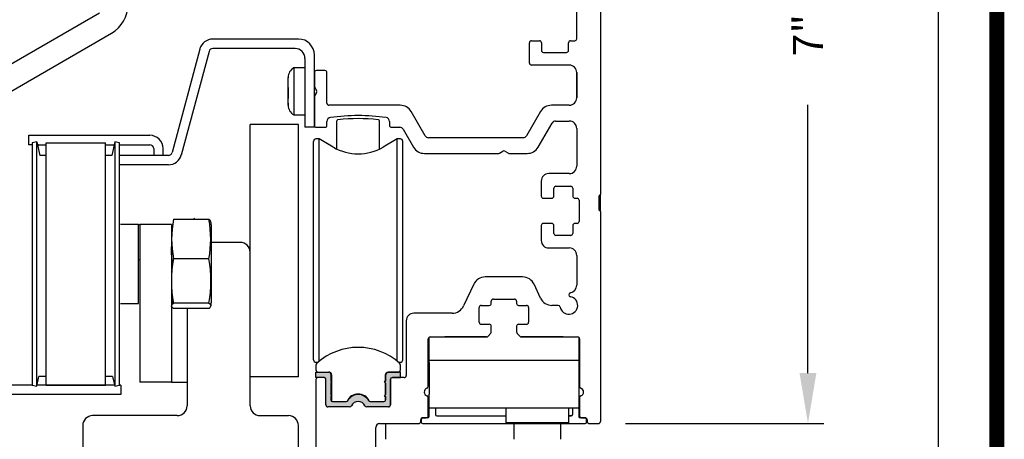
# Model space of a CAD drawing. Extents: x 0 to 12.5, y 0.1 to 10.5.
# Drawn here: x 5.6 to 7.6, y 7.6 to 8.4 of the extents above; entities that cross this region are included whole.
import ezdxf

# ---------------------------------------------------------------- set-up
doc = ezdxf.new("R2010")
doc.units = 0
doc.header["$MEASUREMENT"] = 0
doc.layers.get('0').update_dxf_attribs({"linetype": 'CONTINUOUS'})
doc.layers.get('DEFPOINTS').update_dxf_attribs({"linetype": 'CONTINUOUS'})
doc.styles.add('ROMANS', font='romans.shx', dxfattribs={"height": 0.06})
doc.dimstyles.get("Standard").update_dxf_attribs({"dimscale": 0, "dimtxt": 0.03125, "dimasz": 0.1, "dimexe": 0.03125, "dimexo": 0.05, "dimgap": 0.05, "dimtad": 0, "dimdec": 4, "dimlfac": 4, "dimzin": 4, "dimdsep": 46, "dimlunit": 5, "dimtxsty": 'ROMANS', "dimcen": 0.09, "dimadec": 0, "dimazin": 0, "dimtfac": 1, "dimtdec": 4, "dimtofl": 0, "dimtmove": 0, "dimatfit": 3, "dimfxl": 1, "dimfrac": 2, "dimtolj": 1, "dimtzin": 0, "dimarcsym": 0})

# ---------------------------------------------------------------- blocks, each defined once
blk = doc.blocks.new('*D20')
at = {"color": 0, "lineweight": -2}
for p, q in [((6.8143, 9.363), (7.207, 9.363)), ((7.1758, 9.263), (7.1758, 8.7308)), ((7.1758, 7.713), (7.1758, 8.2451)), ((6.8143, 7.613), (7.207, 7.613))]:
    blk.add_line(p, q, dxfattribs=at)
at = {"color": 0}
for points in [[(7.1591, 9.263), (7.1924, 9.263), (7.1758, 9.363)], [(7.1591, 7.713), (7.1924, 7.713), (7.1758, 7.613)]]:
    blk.add_solid(points, dxfattribs=at)
at = {"layer": 'DEFPOINTS', "color": 0}
for p in [(6.7643, 9.363), (7.1758, 9.363), (6.7643, 7.613)]:
    blk.add_point(p, dxfattribs=at)
at = {"color": 0, "insert": (7.1758, 8.488), "char_height": 0.06, "attachment_point": 5, "rotation": 90, "style": 'ROMANS'}
blk.add_mtext('\\A1;7" [178]', dxfattribs=at)
blk = doc.blocks.new('NP Telescope Header')
blk.add_hatch(color=256).paths.add_polyline_path([(-0.5343, 0.1115, 0.5), (-0.5343, 0.1154), (-0.5343, 0.1294, 0.414214), (-0.538, 0.1331), (-0.5638, 0.1331), (-0.5638, 0.1223), (-0.5471, 0.1223, -0.414214), (-0.5441, 0.1193), (-0.5441, 0.0682, 0.414214), (-0.5401, 0.0643), (-0.4971, 0.0643, 0.290261), (-0.4935, 0.0665, -0.633932), (-0.4668, 0.0665, 0.290261), (-0.4632, 0.0643), (-0.4201, 0.0643, 0.369838), (-0.4162, 0.0676), (-0.4162, 0.1193, -0.414214), (-0.4132, 0.1223), (-0.3965, 0.1223), (-0.3965, 0.1331), (-0.4198, 0.1331, 0.414214), (-0.426, 0.1269), (-0.426, 0.1154, 0.5), (-0.426, 0.1115), (-0.426, 0.0888, 0.5), (-0.426, 0.0849), (-0.426, 0.078, -0.414214), (-0.429, 0.075), (-0.4562, 0.075, -0.152009), (-0.4583, 0.0757, 0.645145), (-0.502, 0.0757, -0.152004), (-0.5041, 0.075), (-0.5313, 0.075, -0.414214), (-0.5343, 0.078), (-0.5343, 0.0849, 0.5), (-0.5343, 0.0888)])
at = {"linetype": 'Continuous'}
for p, q in [((0, 0.8894), (0, 0.4856)), ((-1.1924, 0.7306), (-0.9928, 0.8458)), ((-0.0469, 0.7945), (-0.0469, 0.853)), ((-1.1689, 0.69), (-0.9694, 0.8052)), ((-0.5983, 0.7937), (-0.7683, 0.7937)), ((-0.1406, 0.7461), (-0.1406, 0.7865)), ((-0.1366, 0.7905), (-0.1209, 0.7905)), ((-0.1169, 0.7865), (-0.1169, 0.7711)), ((-0.0631, 0.7711), (-0.0631, 0.7865)), ((-0.0591, 0.7905), (-0.0509, 0.7905)), ((-0.7939, 0.774), (-0.8489, 0.5687)), ((-0.7758, 0.7693), (-0.8308, 0.5638)), ((-0.7938, 0.7741), (-0.7938, 0.7741)), ((-0.7938, 0.7741), (-0.7938, 0.7741)), ((-0.6052, 0.775), (-0.7683, 0.775)), ((-0.567, 0.6187), (-0.567, 0.7624)), ((-0.1129, 0.7671), (-0.0671, 0.7671)), ((-0.5857, 0.7555), (-0.5857, 0.6187)), ((-0.0619, 0.7421), (-0.1366, 0.7421)), ((-0.608, 0.7366), (-0.608, 0.6436)), ((-0.5857, 0.7366), (-0.608, 0.7366)), ((-0.0469, 0.6775), (-0.0469, 0.7271)), ((-0.6189, 0.7176), (-0.6189, 0.717)), ((-0.6189, 0.6977), (-0.6189, 0.6874)), ((-0.6189, 0.6924), (-0.6189, 0.6961)), ((-0.6189, 0.6664), (-0.6189, 0.6636)), ((-0.6189, 0.6628), (-0.6189, 0.6624)), ((-0.608, 0.6436), (-0.608, 0.6434)), ((-0.608, 0.6434), (-0.5857, 0.6434)), ((-0.5224, 0.5757), (-0.5224, 0.6314)), ((-0.4379, 0.5757), (-0.4379, 0.6314)), ((-0.567, 0.6187), (-0.5857, 0.6187)), ((-0.567, 0.6187), (-0.567, 0.6187)), ((-0.567, 0.6187), (-0.567, 0.6187)), ((-1.1332, 0.6029), (-1.1137, 0.6029)), ((-1.1332, 0.5842), (-1.1332, 0.6029)), ((-1.117, 0.5899), (-1.1266, 0.5878)), ((-1.1266, 0.5878), (-1.1266, 0.1077)), ((-1.117, 0.1059), (-1.117, 0.5896)), ((-1.1137, 0.6029), (-0.8932, 0.6029)), ((-1.0989, 0.1073), (-1.0989, 0.5882)), ((-1.0989, 0.5882), (-0.9808, 0.5882)), ((-0.9808, 0.1073), (-0.9808, 0.5882)), ((-0.9627, 0.5899), (-0.9685, 0.5629)), ((-0.9531, 0.5878), (-0.9627, 0.5899)), ((-0.9627, 0.5896), (-0.9627, 0.1059)), ((-0.9531, 0.1077), (-0.9531, 0.5878)), ((-1.1266, 0.5842), (-1.1332, 0.5842)), ((-1.1137, 0.5842), (-1.1158, 0.5842)), ((-1.1137, 0.5842), (-1.0989, 0.5842)), ((-0.9808, 0.5842), (-0.964, 0.5842)), ((-0.9531, 0.5842), (-0.8933, 0.5842)), ((-0.8855, 0.5764), (-0.8855, 0.5629)), ((-0.8668, 0.5629), (-0.8668, 0.5765)), ((-1.0989, 0.5629), (-1.1112, 0.5629)), ((-0.9685, 0.5629), (-0.9808, 0.5629)), ((-0.8564, 0.5629), (-0.9531, 0.5629)), ((-0.8564, 0.5443), (-0.9531, 0.5443)), ((-0.0025, 0.4831), (-0.0025, 0.4544)), ((-0.7761, 0.4362), (-0.8461, 0.4362)), ((-0.9155, 0.4259), (-0.9513, 0.4259)), ((-0.9155, 0.3721), (-0.9155, 0.4259)), ((-0.9155, 0.4259), (-0.913, 0.4259)), ((-0.8505, 0.4259), (-0.913, 0.4259)), ((-0.913, 0.4259), (-0.913, 0.1134)), ((-0.8505, 0.4259), (-0.8505, 0.1134)), ((-0.7717, 0.425), (-0.7717, 0.2705)), ((-0.9155, 0.2696), (-0.9155, 0.3721)), ((-0.913, 0.3556), (-0.9155, 0.3556)), ((-0.7761, 0.3581), (-0.8461, 0.3581)), ((-0.9513, 0.2696), (-0.9155, 0.2696)), ((-0.7758, 0.2597), (-0.8464, 0.2597)), ((-0.776, 0.2698), (-0.8462, 0.2698)), ((-1.117, 0.1056), (-1.1129, 0.1246)), ((-1.0989, 0.1246), (-1.1129, 0.1246)), ((-1.1044, 0.1246), (-1.1044, 0.1246)), ((-1.1044, 0.1246), (-1.1044, 0.1246)), ((-1.1044, 0.1246), (-1.1044, 0.1246)), ((-1.1044, 0.1246), (-1.1044, 0.1246)), ((-1.1044, 0.1246), (-1.1044, 0.1246)), ((-1.1044, 0.1246), (-1.1044, 0.1246)), ((-0.9668, 0.1246), (-0.9808, 0.1246)), ((-0.9756, 0.1246), (-0.9756, 0.1246)), ((-0.9756, 0.1246), (-0.9756, 0.1246)), ((-0.9756, 0.1246), (-0.9756, 0.1246)), ((-0.9756, 0.1246), (-0.9756, 0.1246)), ((-0.9756, 0.1246), (-0.9756, 0.1246)), ((-0.9668, 0.1246), (-0.9627, 0.1056)), ((-1.1248, 0.1073), (-1.1991, 0.1073)), ((-1.1266, 0.1077), (-1.117, 0.1056)), ((-0.9631, 0.1073), (-1.1166, 0.1073)), ((-1.0989, 0.1073), (-0.9808, 0.1073)), ((-0.9627, 0.1056), (-0.9531, 0.1077)), ((-0.9506, 0.1073), (-0.9549, 0.1073)), ((-0.9506, 0.1073), (-0.9506, 0.0886)), ((-0.8505, 0.1134), (-0.913, 0.1134)), ((-0.8505, 0.1134), (-0.8192, 0.1134)), ((-0.9506, 0.0886), (-1.1991, 0.0886))]:
    blk.add_line(p, q, dxfattribs=at)
at = {"color": 7, "linetype": 'Continuous'}
for p, q in [((-0.567, 0.7273), (-0.567, 0.7008)), ((-0.546, 0.7312), (-0.563, 0.7312)), ((-0.542, 0.6665), (-0.542, 0.7273)), ((-0.0469, 0.7271), (-0.0469, 0.6775)), ((-0.5665, 0.6988), (-0.5625, 0.692)), ((-0.5625, 0.688), (-0.5665, 0.6812)), ((-0.567, 0.6792), (-0.567, 0.6228)), ((-0.3967, 0.6625), (-0.538, 0.6625)), ((-0.3473, 0.602), (-0.375, 0.65)), ((-0.1187, 0.65), (-0.1464, 0.602)), ((-0.0619, 0.6625), (-0.097, 0.6625)), ((-0.542, 0.6228), (-0.542, 0.6304)), ((-0.4181, 0.6304), (-0.4181, 0.6228)), ((-0.1234, 0.5794), (-0.0958, 0.6272)), ((-0.0888, 0.6312), (-0.0619, 0.6312)), ((-0.6942, 0.3711), (-0.6942, 0.6245)), ((-0.5981, 0.6243), (-0.6942, 0.6243)), ((-0.6317, 0.6243), (-0.6317, 0.6245)), ((-0.6317, 0.6243), (-0.6317, 0.6243)), ((-0.5981, 0.124), (-0.5981, 0.6243)), ((-0.5981, 0.6243), (-0.5981, 0.6243)), ((-0.563, 0.6187), (-0.546, 0.6187)), ((-0.4141, 0.6187), (-0.3976, 0.6187)), ((-0.3909, 0.6149), (-0.3704, 0.5794)), ((-0.0469, 0.6162), (-0.0469, 0.5419)), ((-0.5687, 0.3443), (-0.5687, 0.5908)), ((-0.5577, 0.5957), (-0.5638, 0.5957)), ((-0.5294, 0.5794), (-0.5577, 0.5957)), ((-0.5577, 0.3436), (-0.5577, 0.5957)), ((-0.5294, 0.5794), (-0.5443, 0.588)), ((-0.4026, 0.5957), (-0.4309, 0.5794)), ((-0.4026, 0.5957), (-0.4308, 0.5795)), ((-0.4026, 0.4524), (-0.4026, 0.5957)), ((-0.4026, 0.3436), (-0.4026, 0.5957)), ((-0.4026, 0.4524), (-0.4026, 0.5957)), ((-0.4026, 0.4524), (-0.4026, 0.5957)), ((-0.3965, 0.5957), (-0.4026, 0.5957)), ((-0.3965, 0.5957), (-0.4026, 0.5957)), ((-0.3916, 0.3443), (-0.3916, 0.5908)), ((-0.3916, 0.5908), (-0.3916, 0.5908)), ((-0.1531, 0.5981), (-0.3406, 0.5981)), ((-0.3487, 0.5669), (-0.2021, 0.5669)), ((-0.2001, 0.5674), (-0.1932, 0.5713)), ((-0.1892, 0.5713), (-0.1824, 0.5674)), ((-0.1804, 0.5669), (-0.145, 0.5669)), ((-0.0619, 0.5269), (-0.1022, 0.5269)), ((-0.0922, 0.4821), (-0.0922, 0.4979)), ((-0.0882, 0.5019), (-0.0587, 0.5019)), ((-0.0547, 0.4979), (-0.0547, 0.4821)), ((-0.1132, 0.4781), (-0.0962, 0.4781)), ((-0.0922, 0.4821), (-0.0922, 0.4821)), ((-0.0507, 0.4781), (-0.0462, 0.4781)), ((-0.0422, 0.4741), (-0.0422, 0.4321)), ((-0.0025, 0.4544), (-0.0025, 0.4831)), ((0, 0.4519), (0, 0.4856)), ((0, 0.4519), (0, 0.0352)), ((-0.0962, 0.4281), (-0.1132, 0.4281)), ((-0.0922, 0.4084), (-0.0922, 0.4241)), ((-0.0922, 0.4241), (-0.0922, 0.4241)), ((-0.0547, 0.4241), (-0.0547, 0.4084)), ((-0.0462, 0.4281), (-0.0507, 0.4281)), ((-0.7137, 0.3906), (-0.7717, 0.3906)), ((-0.0587, 0.4044), (-0.0882, 0.4044)), ((-0.6942, 0.0664), (-0.6942, 0.3711)), ((-0.1022, 0.3794), (-0.0619, 0.3794)), ((-0.0469, 0.3644), (-0.0469, 0.3054)), ((-0.5687, 0.1577), (-0.5687, 0.3443)), ((-0.5577, 0.1548), (-0.5577, 0.3436)), ((-0.4026, 0.1548), (-0.4026, 0.3436)), ((-0.3916, 0.1577), (-0.3916, 0.3443)), ((-0.1541, 0.3219), (-0.2284, 0.3219)), ((-0.4026, 0.1548), (-0.4026, 0.2961)), ((-0.4026, 0.1548), (-0.4026, 0.2961)), ((-0.4026, 0.1548), (-0.4026, 0.2961)), ((-0.2511, 0.3074), (-0.2712, 0.2644)), ((-0.1186, 0.2801), (-0.1314, 0.3074)), ((-0.2162, 0.2696), (-0.2162, 0.2741)), ((-0.2122, 0.2781), (-0.1702, 0.2781)), ((-0.1662, 0.2741), (-0.1662, 0.2696)), ((-0.8192, 0.2597), (-0.8192, 0.0664)), ((-0.24, 0.2321), (-0.24, 0.2616)), ((-0.236, 0.2656), (-0.2202, 0.2656)), ((-0.1622, 0.2656), (-0.1465, 0.2656)), ((-0.1425, 0.2616), (-0.1425, 0.2321)), ((-0.0836, 0.2656), (-0.096, 0.2656)), ((-0.3849, 0.235), (-0.3849, 0.1263)), ((-0.2938, 0.25), (-0.3699, 0.25)), ((-0.236, 0.2281), (-0.2202, 0.2281)), ((-0.2162, 0.2134), (-0.2162, 0.2241)), ((-0.1662, 0.2241), (-0.1662, 0.2134)), ((-0.1622, 0.2281), (-0.1465, 0.2281)), ((-0.3412, 0.1051), (-0.3412, 0.1991)), ((-0.3397, 0.1562), (-0.3397, 0.2022)), ((-0.3372, 0.2031), (-0.2257, 0.2031)), ((-0.2257, 0.2031), (-0.3085, 0.2031)), ((-0.2227, 0.2045), (-0.2172, 0.2107)), ((-0.1653, 0.2107), (-0.1598, 0.2045)), ((-0.1568, 0.2031), (-0.0452, 0.2031)), ((-0.074, 0.2031), (-0.1568, 0.2031)), ((-0.0427, 0.2022), (-0.0427, 0.1562)), ((-0.0412, 0.1991), (-0.0412, 0.1051)), ((-0.5577, 0.1548), (-0.5577, 0.1722)), ((-0.5577, 0.1548), (-0.5577, 0.1722)), ((-0.5577, 0.1548), (-0.5577, 0.1722)), ((-0.0427, 0.1562), (-0.3397, 0.1562)), ((-0.3397, 0.1524), (-0.3397, 0.1562)), ((-0.0427, 0.1562), (-0.0427, 0.1524)), ((-0.5638, 0.1528), (-0.5601, 0.1528)), ((-0.5638, 0.1528), (-0.5601, 0.1528)), ((-0.5638, 0.1473), (-0.5638, 0.138)), ((-0.4002, 0.1528), (-0.3965, 0.1528)), ((-0.4002, 0.1528), (-0.3965, 0.1528)), ((-0.3965, 0.138), (-0.3965, 0.1473)), ((-0.3397, 0.1524), (-0.3397, 0.0898)), ((-0.0427, 0.1524), (-0.0427, 0.0898)), ((-0.6317, 0.124), (-0.6942, 0.124)), ((-0.5981, 0.124), (-0.6942, 0.124)), ((-0.6317, 0.1243), (-0.6317, 0.124)), ((-0.5638, 0.1223), (-0.5638, 0.1331)), ((-0.5638, 0.1331), (-0.538, 0.1331)), ((-0.5471, 0.1223), (-0.5638, 0.1223)), ((-0.5638, 0.1183), (-0.5638, -0.0248)), ((-0.5481, 0.1223), (-0.5598, 0.1223)), ((-0.5441, 0.0682), (-0.5441, 0.1193)), ((-0.5343, 0.1294), (-0.5343, 0.1154)), ((-0.5328, 0.1282), (-0.5328, 0.0754)), ((-0.4266, 0.1269), (-0.4266, 0.1151)), ((-0.426, 0.1269), (-0.426, 0.1154)), ((-0.4204, 0.1331), (-0.4014, 0.1331)), ((-0.3965, 0.1331), (-0.4198, 0.1331)), ((-0.4162, 0.0676), (-0.4162, 0.1193)), ((-0.4161, 0.1183), (-0.4161, 0.0682)), ((-0.4132, 0.1223), (-0.3965, 0.1223)), ((-0.3889, 0.1223), (-0.4121, 0.1223)), ((-0.3965, 0.1223), (-0.3965, 0.1331)), ((-0.5343, 0.1115), (-0.5343, 0.0888)), ((-0.428, 0.1134), (-0.4266, 0.1151)), ((-0.4266, 0.1118), (-0.428, 0.1134)), ((-0.4266, 0.1118), (-0.4266, 0.0885)), ((-0.426, 0.1115), (-0.426, 0.0888)), ((-0.5343, 0.0849), (-0.5343, 0.078)), ((-0.428, 0.0869), (-0.4266, 0.0885)), ((-0.4266, 0.0852), (-0.428, 0.0869)), ((-0.4266, 0.0852), (-0.4266, 0.0762)), ((-0.426, 0.0849), (-0.426, 0.078)), ((-0.3412, 0.0467), (-0.3412, 0.0824)), ((-0.3397, 0.0451), (-0.3397, 0.0898)), ((-0.0427, 0.0898), (-0.0427, 0.0451)), ((-0.0412, 0.0824), (-0.0412, 0.0467)), ((-0.4971, 0.0643), (-0.5401, 0.0643)), ((-0.5313, 0.075), (-0.5041, 0.075)), ((-0.4842, 0.0744), (-0.4842, 0.0745)), ((-0.4201, 0.0643), (-0.4632, 0.0643)), ((-0.4562, 0.075), (-0.429, 0.075)), ((-0.3397, 0.0625), (-0.0427, 0.0625)), ((-0.327, 0.0625), (-0.327, 0.0491)), ((-0.1875, 0.0625), (-0.1875, 0.0325)), ((-0.0625, 0.0466), (-0.0625, 0.0625)), ((-0.0625, 0.0325), (-0.0625, 0.0625)), ((-0.0555, 0.0625), (-0.0555, 0.0491)), ((-0.0555, 0.0625), (-0.0555, 0.0491)), ((-0.0555, 0.0625), (-0.0555, 0.0491)), ((-0.8387, 0.0469), (-1.0067, 0.0469)), ((-0.6747, 0.0469), (-0.6182, 0.0469)), ((-0.355, 0.0401), (-0.355, 0.0336)), ((-0.3422, 0.0426), (-0.3525, 0.0426)), ((-0.3522, 0.0427), (-0.3452, 0.0427)), ((-0.3245, 0.0466), (-0.1875, 0.0466)), ((-0.0625, 0.0466), (-0.058, 0.0466)), ((-0.058, 0.0466), (-0.0625, 0.0466)), ((-0.058, 0.0466), (-0.0625, 0.0466)), ((-0.03, 0.0426), (-0.0402, 0.0426)), ((-0.0372, 0.0427), (-0.0302, 0.0427)), ((-0.0275, 0.0336), (-0.0275, 0.0401)), ((-1.0262, 0.0274), (-1.0262, -0.2304)), ((-0.5987, -0.2304), (-0.5987, 0.0274)), ((-0.4453, -0.1523), (-0.4453, 0.0235)), ((-0.4376, 0.0312), (-0.3602, 0.0312)), ((-0.3562, 0.0352), (-0.3562, 0.0387)), ((-0.3525, 0.0311), (-0.03, 0.0311)), ((-0.0625, 0.0325), (-0.1875, 0.0325)), ((-0.1713, 0.0325), (-0.1713, 0)), ((-0.0787, 0), (-0.0787, 0.0325)), ((-0.0262, 0.0387), (-0.0262, 0.0352)), ((-0.0222, 0.0312), (-0.004, 0.0312))]:
    blk.add_line(p, q, dxfattribs=at)
for p, q in [((-1.117, 0.5896), (-1.1112, 0.5629)), ((-0.1172, 0.5119), (-0.1172, 0.4821)), ((-0.1172, 0.4241), (-0.1172, 0.3944))]:
    blk.add_line(p, q)
at = {"linetype": 'Continuous', "flags": 128}
for points in [[(-0.6189, 0.6926), (-0.6189, 0.7029), (-0.6189, 0.7113), (-0.6189, 0.7144), (-0.6189, 0.7164), (-0.6189, 0.7173)], [(-0.6189, 0.6625), (-0.6189, 0.6655), (-0.6189, 0.6724), (-0.6189, 0.6736), (-0.6189, 0.6769), (-0.6189, 0.6817), (-0.6189, 0.6926)], [(-0.6189, 0.6874), (-0.6189, 0.6771), (-0.6189, 0.6756)], [(-0.7725, 0.4309), (-0.7727, 0.4335), (-0.7761, 0.4362)], [(-0.85, 0.2976), (-0.8486, 0.2707), (-0.8482, 0.2683)], [(-0.8464, 0.2597), (-0.8499, 0.2634), (-0.8495, 0.2672), (-0.8462, 0.2698)], [(-0.776, 0.2698), (-0.773, 0.2677), (-0.7722, 0.2654), (-0.7739, 0.2609), (-0.7758, 0.2597)]]:
    blk.add_lwpolyline(points, dxfattribs=at)
at = {"linetype": 'Continuous'}
for centre, radius, start, end in [((-1.0026, 0.8627), 0.0664, 300, 0), ((-0.7683, 0.7672), 0.0265, 90, 165), ((-0.5983, 0.7624), 0.0313, 360, 90), ((-0.1366, 0.7865), 0.004, 90, 180), ((-0.1209, 0.7865), 0.004, 0, 90), ((-0.0591, 0.7865), 0.004, 90, 180), ((-0.0509, 0.7945), 0.004, 270, 0), ((-0.7683, 0.7673), 0.00775, 90, 165), ((-0.6052, 0.7555), 0.0195, 0, 90), ((-0.1129, 0.7711), 0.004, 180, 270), ((-0.0671, 0.7711), 0.004, 270, 0), ((-0.1366, 0.7461), 0.004, 180, 270), ((-0.0619, 0.7271), 0.015, 0, 90), ((-0.597, 0.7176), 0.0219, 120.0301, 180), ((-0.597, 0.6624), 0.0219, 180, 239.9699), ((-0.5199, 0.6314), 0.0025, 95.8257, 180), ((-0.4802, 0.2421), 0.3938, 84.1702, 95.8257), ((-0.4404, 0.6314), 0.0025, 0, 84.1702), ((-0.8932, 0.5765), 0.0264, 360, 90), ((-0.8933, 0.5764), 0.0078, 360, 90), ((-0.8564, 0.5707), 0.00775, 270, 345), ((-0.8564, 0.5707), 0.0264, 270, 345), ((-0.0012, 0.4831), 0.00125, 90, 180), ((-0.0012, 0.4856), 0.00125, 270, 0), ((-0.0012, 0.4544), 0.00125, 180, 270), ((-0.0012, 0.4519), 0.00125, 0, 90), ((-0.6521, 0.3972), 0.1979, 168.613, 191.387), ((-0.8493, 0.425), 0.0463, 14.0467, 16.7447), ((-0.9702, 0.3972), 0.1979, 348.613, 11.387), ((-0.818, 0.425), 0.0463, 0, 8.8396), ((-0.6991, 0.375), 0.1517, 174.0104, 191.1683), ((-0.6187, 0.3136), 0.2317, 168.9157, 190.8762), ((-1.0091, 0.3135), 0.2372, 349.382, 10.8262), ((-0.818, 0.2705), 0.0463, 351.6102, 0), ((-0.4198, 0.1269), 0.00625, 90, 180)]:
    blk.add_arc(centre, radius, start, end, dxfattribs=at)
at = {"color": 7, "linetype": 'Continuous'}
for centre, radius, start, end in [((-0.563, 0.7273), 0.004, 90, 180), ((-0.546, 0.7273), 0.004, 0, 90), ((-0.563, 0.7008), 0.004, 180, 210), ((-0.566, 0.69), 0.004, 330, 30), ((-0.563, 0.6792), 0.004, 150, 180), ((-0.538, 0.6665), 0.004, 180, 270), ((-0.0619, 0.6775), 0.015, 270, 0), ((-0.3967, 0.6375), 0.025, 30, 90), ((-0.097, 0.6375), 0.025, 90, 150), ((-0.5342, 0.6304), 0.00775, 98.0606, 180), ((-0.4801, 0.2482), 0.3938, 81.9244, 98.0606), ((-0.4259, 0.6304), 0.00775, 0, 81.9244), ((-0.0888, 0.6232), 0.008, 90, 150), ((-0.0619, 0.6162), 0.015, 0, 90), ((-0.563, 0.6228), 0.004, 180, 270), ((-0.546, 0.6228), 0.004, 270, 0), ((-0.4141, 0.6228), 0.004, 180, 270), ((-0.3976, 0.611), 0.00775, 30, 90), ((-0.5638, 0.5908), 0.00492, 90, 180), ((-0.3965, 0.5908), 0.00492, 0, 90), ((-0.3406, 0.6059), 0.00775, 210, 270), ((-0.1531, 0.6059), 0.00775, 270, 330), ((-0.4801, 0.6646), 0.0984, 240, 300), ((-0.3487, 0.5919), 0.025, 210, 270), ((-0.2021, 0.5709), 0.004, 270, 300), ((-0.1912, 0.5679), 0.004, 60, 120), ((-0.1804, 0.5709), 0.004, 240, 270), ((-0.145, 0.5919), 0.025, 270, 330), ((-0.0619, 0.5419), 0.015, 270, 0), ((-0.1022, 0.5119), 0.015, 90, 180), ((-0.0882, 0.4979), 0.004, 90, 180), ((-0.0587, 0.4979), 0.004, 0, 90), ((-0.1132, 0.4821), 0.004, 180, 270), ((-0.0962, 0.4821), 0.004, 270, 0), ((-0.0507, 0.4821), 0.004, 180, 270), ((-0.0462, 0.4741), 0.004, 0, 90), ((-0.0012, 0.4831), 0.00125, 90, 180), ((-0.0012, 0.4856), 0.00125, 270, 0), ((-0.0012, 0.4544), 0.00125, 180, 270), ((-0.0012, 0.4519), 0.00125, 0, 90), ((-0.0462, 0.4321), 0.004, 270, 0), ((-0.1132, 0.4241), 0.004, 90, 180), ((-0.0962, 0.4241), 0.004, 0, 90), ((-0.0507, 0.4241), 0.004, 90, 180), ((-0.7137, 0.3711), 0.0195, 0, 90), ((-0.1022, 0.3944), 0.015, 180, 270), ((-0.0882, 0.4084), 0.004, 180, 270), ((-0.0587, 0.4084), 0.004, 270, 0), ((-0.0619, 0.3644), 0.015, 0, 90), ((-0.2284, 0.2969), 0.025, 90, 155), ((-0.1541, 0.2969), 0.025, 25, 90), ((-0.0619, 0.3054), 0.015, 280.2318, 0), ((-0.2122, 0.2741), 0.004, 90, 180), ((-0.1702, 0.2741), 0.004, 0, 90), ((-0.096, 0.2906), 0.025, 205, 270), ((-0.0625, 0.2656), 0.0175, 190.7222, 79.2778), ((-0.0585, 0.2867), 0.004, 100.2318, 259.2778), ((-0.2938, 0.275), 0.025, 270, 335), ((-0.236, 0.2616), 0.004, 90, 180), ((-0.2202, 0.2696), 0.004, 270, 0), ((-0.1622, 0.2696), 0.004, 180, 270), ((-0.1465, 0.2616), 0.004, 0, 90), ((-0.0836, 0.2616), 0.004, 10.7222, 90), ((-0.3699, 0.235), 0.015, 90, 180), ((-0.236, 0.2321), 0.004, 180, 270), ((-0.2202, 0.2241), 0.004, 0, 90), ((-0.1622, 0.2241), 0.004, 90, 180), ((-0.1465, 0.2321), 0.004, 270, 0), ((-0.3372, 0.1991), 0.004, 90, 180), ((-0.2257, 0.2071), 0.004, 270, 319), ((-0.2202, 0.2134), 0.004, 319, 0), ((-0.1622, 0.2134), 0.004, 180, 221), ((-0.1568, 0.2071), 0.004, 221, 270), ((-0.0452, 0.1991), 0.004, 0, 90), ((-0.4801, 0.0593), 0.123, 48.1896, 131.8104), ((-0.5638, 0.1577), 0.00492, 180, 270), ((-0.5638, 0.1577), 0.00492, 180, 270), ((-0.3965, 0.1577), 0.00492, 270, 0), ((-0.3965, 0.1577), 0.00492, 270, 0), ((-0.5589, 0.1473), 0.00492, 131.8104, 180), ((-0.5589, 0.138), 0.00492, 180, 270), ((-0.4014, 0.138), 0.00492, 270, 0), ((-0.4014, 0.1473), 0.00492, 0, 48.1896), ((-0.5598, 0.1183), 0.004, 90, 180), ((-0.5481, 0.1183), 0.004, 0, 90), ((-0.5471, 0.1193), 0.00295, 0, 90), ((-0.538, 0.1294), 0.00375, 0, 90), ((-0.5377, 0.1282), 0.00492, 0, 89.9999), ((-0.4204, 0.1269), 0.00625, 90, 180), ((-0.4132, 0.1193), 0.00295, 90, 180), ((-0.4121, 0.1183), 0.004, 90, 180), ((-0.3889, 0.1263), 0.004, 270, 0), ((-0.5358, 0.1134), 0.00246, 306.8699, 53.1301), ((-0.4245, 0.1134), 0.00246, 126.8699, 233.1301), ((-0.3412, 0.0937), 0.008, 109.4712, 250.5288), ((-0.3452, 0.1051), 0.004, 289.4712, 0), ((-0.0372, 0.1051), 0.004, 180, 250.5288), ((-0.0412, 0.0937), 0.008, 289.4712, 70.5288), ((-0.5358, 0.0869), 0.00246, 306.8699, 53.1301), ((-0.4801, 0.0658), 0.024, 24.3443, 155.6558), ((-0.4801, 0.0648), 0.024, 30.2464, 149.7536), ((-0.4245, 0.0869), 0.00246, 126.8699, 233.1301), ((-0.3452, 0.0824), 0.004, 0, 70.5288), ((-0.0372, 0.0824), 0.004, 109.4712, 180), ((-0.8387, 0.0664), 0.0195, 270, 360), ((-0.6747, 0.0664), 0.0195, 180, 270), ((-0.5401, 0.0682), 0.004, 180, 270), ((-0.5313, 0.078), 0.00295, 180, 270), ((-0.5041, 0.0788), 0.00375, 270, 329.7536), ((-0.4971, 0.0682), 0.004, 270, 334.7438), ((-0.4801, 0.0602), 0.0148, 25.2562, 154.7438), ((-0.4632, 0.0682), 0.004, 205.2562, 270), ((-0.4562, 0.0788), 0.00375, 210.2464, 270), ((-0.429, 0.078), 0.00295, 270, 0), ((-0.4201, 0.0682), 0.004, 270, 0), ((-1.0067, 0.0274), 0.0195, 90, 180), ((-0.6182, 0.0274), 0.0195, 360, 90), ((-0.3522, 0.0387), 0.004, 90, 180), ((-0.3525, 0.0401), 0.0025, 90, 180), ((-0.3452, 0.0467), 0.004, 270, 0), ((-0.3422, 0.0451), 0.0025, 270, 0), ((-0.3245, 0.0491), 0.0025, 180, 270), ((-0.058, 0.0491), 0.0025, 270, 0), ((-0.058, 0.0491), 0.0025, 270, 0), ((-0.058, 0.0491), 0.0025, 270, 0), ((-0.0402, 0.0451), 0.0025, 180, 270), ((-0.0372, 0.0467), 0.004, 180, 270), ((-0.0302, 0.0387), 0.004, 0, 90), ((-0.03, 0.0401), 0.0025, 0, 90), ((-0.4376, 0.0235), 0.00775, 90, 180), ((-0.3602, 0.0352), 0.004, 270, 0), ((-0.3525, 0.0336), 0.0025, 180, 270), ((-0.03, 0.0336), 0.0025, 270, 0), ((-0.0222, 0.0352), 0.004, 180, 270), ((-0.004, 0.0352), 0.004, 270, 0)]:
    blk.add_arc(centre, radius, start, end, dxfattribs=at)
blk = doc.blocks.new('*D31')
at = {"color": 0, "lineweight": -2}
for p, q in [((6.8103, 9.363), (7.4652, 9.363)), ((7.434, 9.263), (7.434, 6.1464)), ((7.434, 2.8155), (7.434, 5.9321)), ((7.0369, 2.7155), (7.4652, 2.7155))]:
    blk.add_line(p, q, dxfattribs=at)
at = {"color": 0}
for points in [[(7.4173, 9.263), (7.4506, 9.263), (7.434, 9.363)], [(7.4173, 2.8155), (7.4506, 2.8155), (7.434, 2.7155)]]:
    blk.add_solid(points, dxfattribs=at)
at = {"layer": 'DEFPOINTS', "color": 0}
for p in [(6.7603, 9.363), (7.434, 9.363), (6.9869, 2.7155)]:
    blk.add_point(p, dxfattribs=at)
at = {"color": 0, "insert": (7.434, 6.0393), "char_height": 0.06, "attachment_point": 5, "rotation": 90, "style": 'ROMANS'}
blk.add_mtext('\\A1;"c"', dxfattribs=at)

msp = doc.modelspace()

# ---------------------------------------------------------------- linework, layer by layer
at = {"color": 7, "linetype": 'Continuous'}
msp.add_line((6.3388213, 7.5817325), (6.3388213, 7.6129825), dxfattribs=at)
at = {"const_width": 0.03}
msp.add_lwpolyline([(0.05, 10.45), (0.05, 0.2), (7.55, 0.2), (7.55, 10.45)], close=True, dxfattribs=at)

# ---------------------------------------------------------------- block references
msp.add_blockref('NP Telescope Header', (6.7643213, 7.5817325))

# ---------------------------------------------------------------- dimensions: what is measured, and where the dimension line sits
dim = msp.add_linear_dim(base=(7.4339691, 9.3629825), p1=(6.9869463, 2.7155359), p2=(6.7603213, 9.3629825), angle=90, text='"c"', dimstyle='STANDARD', override={"dimscale": 1, "dimpost": '"'})
dim.commit()
dim.dimension.update_dxf_attribs({"geometry": '*D31', "text_midpoint": (7.4339691, 6.0392592)})
dim = msp.add_linear_dim(base=(7.1757696, 9.3629825), p1=(6.7643213, 7.6129825), p2=(6.7643213, 9.3629825), angle=90, dimstyle='STANDARD', override={"dimscale": 1, "dimpost": '"'})
dim.commit()
dim.dimension.update_dxf_attribs({"geometry": '*D20', "text_midpoint": (7.1757696, 8.4879825)})

doc.saveas('drawing.dxf')
